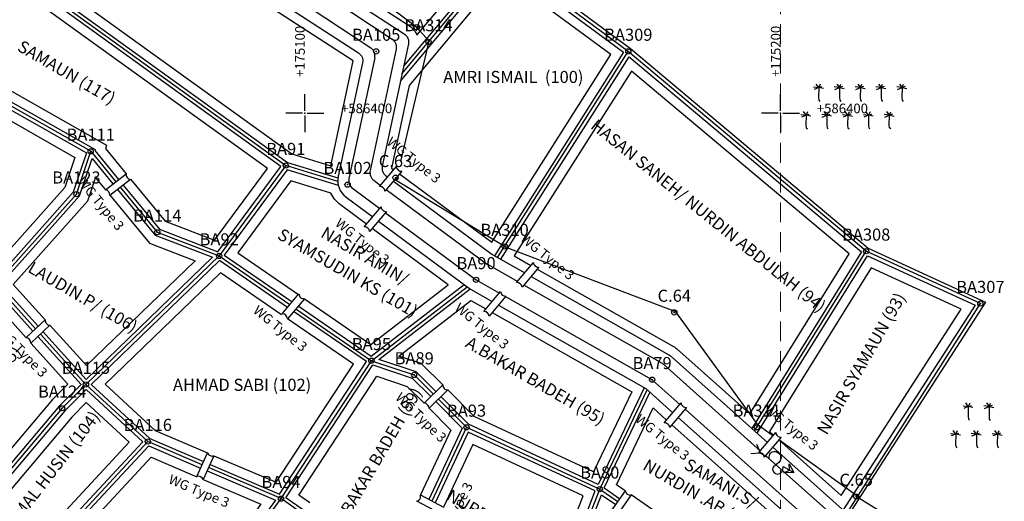
# Model space of a CAD drawing. Units: inches. Extents: x -168 to 27153, y 27815 to 33799.
# Drawn here: x 16468 to 16517, y 31744 to 31769 of the extents above; entities that cross this region are included whole.
import ezdxf
from ezdxf.enums import TextEntityAlignment as Align

# ---------------------------------------------------------------- set-up
doc = ezdxf.new("R2010")
doc.units = ezdxf.units.IN
doc.header["$MEASUREMENT"] = 0
doc.linetypes.add('DASHDOT', pattern=[1, 0.5, -0.25, 0, -0.25])
doc.linetypes.add('DASHEDX2', pattern=[1.5, 1, -0.5])
for name, color, linetype in [('BANGUNAN', 5, 'Continuous'), ('BATAS DESA', 6, 'Continuous'), ('BULAT1', 7, 'Continuous'), ('Double', 144, 'Continuous'), ('Grid', 7, 'Continuous'), ('Nama 1', 7, 'Continuous'), ('PATOK1', 7, 'Continuous'), ('tambak', 7, 'Continuous'), ('Tanggul', 7, 'Continuous')]:
    doc.layers.add(name, color=color, linetype=linetype)
doc.layers.add('Sal_existing', color=1, linetype='Continuous', lineweight=15)
doc.styles.add('L100', font='simplex.shx', dxfattribs={"height": 2.54})
doc.styles.add('L240', font='simplex.shx', dxfattribs={"height": 6.1})
doc.styles.add('L80', font='simplex.shx', dxfattribs={"height": 2.03})

msp = doc.modelspace()

# ---------------------------------------------------------------- linework, layer by layer
at = {"color": 42, "lineweight": -3}
for points in [[(16507.956, 31765.372), (16507.886, 31765.201), (16507.753, 31765.38)], [(16508.804, 31765.38), (16508.936, 31765.201), (16509.007, 31765.372)], [(16509.854, 31765.38), (16509.987, 31765.201), (16510.058, 31765.372)], [(16510.905, 31765.38), (16511.038, 31765.201), (16511.109, 31765.372)], [(16511.956, 31765.38), (16512.089, 31765.201), (16512.16, 31765.372)], [(16507.62, 31765.232), (16507.886, 31765.201), (16507.651, 31765.107)], [(16507.886, 31765.201), (16507.878, 31764.693), (16507.893, 31764.568), (16507.948, 31764.505)], [(16508.12, 31765.146), (16507.886, 31765.201), (16508.042, 31765.247)], [(16508.702, 31765.107), (16508.936, 31765.201), (16508.671, 31765.232)], [(16508.936, 31765.201), (16508.929, 31764.693), (16508.944, 31764.568), (16508.999, 31764.505)], [(16509.093, 31765.247), (16508.936, 31765.201), (16509.171, 31765.146)], [(16509.753, 31765.107), (16509.987, 31765.201), (16509.722, 31765.232)], [(16509.987, 31765.201), (16509.98, 31764.693), (16509.995, 31764.568), (16510.05, 31764.505)], [(16510.144, 31765.247), (16509.987, 31765.201), (16510.222, 31765.146)], [(16510.804, 31765.107), (16511.038, 31765.201), (16510.772, 31765.232)], [(16511.038, 31765.201), (16511.031, 31764.693), (16511.046, 31764.568), (16511.101, 31764.505)], [(16511.195, 31765.247), (16511.038, 31765.201), (16511.273, 31765.146)], [(16511.855, 31765.107), (16512.089, 31765.201), (16511.823, 31765.232)], [(16512.089, 31765.201), (16512.081, 31764.693), (16512.097, 31764.568), (16512.152, 31764.505)], [(16512.246, 31765.247), (16512.089, 31765.201), (16512.324, 31765.146)], [(16506.984, 31763.84), (16507.25, 31763.809), (16507.016, 31763.715)], [(16507.321, 31763.981), (16507.25, 31763.809), (16507.117, 31763.989)], [(16507.25, 31763.809), (16507.242, 31763.301), (16507.258, 31763.177), (16507.313, 31763.114)], [(16507.485, 31763.755), (16507.25, 31763.809), (16507.407, 31763.856)], [(16508.536, 31763.755), (16508.301, 31763.809), (16508.035, 31763.84)], [(16508.066, 31763.715), (16508.301, 31763.809), (16508.457, 31763.856)], [(16508.371, 31763.981), (16508.301, 31763.809), (16508.168, 31763.989)], [(16508.301, 31763.809), (16508.293, 31763.301), (16508.309, 31763.177), (16508.364, 31763.114)], [(16509.086, 31763.84), (16509.352, 31763.809), (16509.117, 31763.715)], [(16509.422, 31763.981), (16509.352, 31763.809), (16509.219, 31763.989)], [(16509.508, 31763.856), (16509.352, 31763.809), (16509.344, 31763.301), (16509.36, 31763.177), (16509.415, 31763.114)], [(16509.352, 31763.809), (16509.587, 31763.755)], [(16510.137, 31763.84), (16510.403, 31763.809), (16510.168, 31763.715)], [(16510.473, 31763.981), (16510.403, 31763.809), (16510.27, 31763.989)], [(16510.403, 31763.809), (16510.395, 31763.301), (16510.411, 31763.177), (16510.465, 31763.114)], [(16510.638, 31763.755), (16510.403, 31763.809), (16510.559, 31763.856)], [(16511.516, 31763.114), (16511.462, 31763.177), (16511.446, 31763.301), (16511.454, 31763.809), (16511.188, 31763.84)], [(16511.219, 31763.715), (16511.454, 31763.809), (16511.321, 31763.989)], [(16511.61, 31763.856), (16511.454, 31763.809), (16511.524, 31763.981)], [(16511.454, 31763.809), (16511.688, 31763.755)], [(16515.167, 31749.144), (16515.433, 31749.113), (16515.198, 31749.019)], [(16515.503, 31749.285), (16515.433, 31749.113), (16515.3, 31749.293)], [(16515.433, 31749.113), (16515.425, 31748.605), (16515.441, 31748.48), (16515.495, 31748.418)], [(16515.667, 31749.058), (16515.433, 31749.113), (16515.589, 31749.16)], [(16516.249, 31749.019), (16516.484, 31749.113), (16516.218, 31749.144)], [(16516.351, 31749.293), (16516.484, 31749.113), (16516.554, 31749.285)], [(16516.484, 31749.113), (16516.476, 31748.605), (16516.491, 31748.48), (16516.546, 31748.418)], [(16516.64, 31749.16), (16516.484, 31749.113), (16516.718, 31749.058)], [(16514.531, 31747.753), (16514.797, 31747.722), (16514.563, 31747.628)], [(16514.868, 31747.893), (16514.797, 31747.722), (16514.664, 31747.901)], [(16514.797, 31747.722), (16514.789, 31747.214), (16514.805, 31747.089), (16514.86, 31747.026)], [(16515.032, 31747.667), (16514.797, 31747.722), (16514.954, 31747.769)], [(16516.083, 31747.667), (16515.848, 31747.722), (16515.582, 31747.753)], [(16515.614, 31747.628), (16515.848, 31747.722), (16516.005, 31747.769)], [(16515.919, 31747.893), (16515.848, 31747.722), (16515.715, 31747.901)], [(16515.848, 31747.722), (16515.84, 31747.214), (16515.856, 31747.089), (16515.911, 31747.026)], [(16516.633, 31747.753), (16516.899, 31747.722), (16516.664, 31747.628)], [(16516.969, 31747.893), (16516.899, 31747.722), (16516.766, 31747.901)], [(16517.056, 31747.769), (16516.899, 31747.722), (16516.891, 31747.214), (16516.907, 31747.089), (16516.962, 31747.026)], [(16516.899, 31747.722), (16517.134, 31747.667)]]:
    msp.add_lwpolyline(points, dxfattribs=at)
at = {"layer": 'BANGUNAN', "lineweight": -3}
for points in [[(16504.742, 31747.213), (16504.945, 31746.768), (16504.458, 31746.729)], [(16504.945, 31746.768), (16505.392, 31746.506)], [(16506.098, 31746.091), (16506.631, 31745.778)]]:
    msp.add_lwpolyline(points, dxfattribs=at)
msp.add_lwpolyline([(16506.631, 31745.778), (16506.121, 31745.768), (16506.415, 31745.905), (16506.392, 31746.228)], close=True, dxfattribs=at)
msp.add_open_spline([(16505.392, 31746.506), (16505.393, 31746.604), (16505.395, 31746.794), (16505.751, 31746.895), (16506.104, 31746.563), (16505.82, 31746.21), (16505.423, 31745.982), (16505.767, 31745.623), (16506.064, 31745.817), (16506.086, 31745.998), (16506.098, 31746.091)], degree=3, knots=[0, 0, 0, 0, 2.19934, 4.268021, 7.681409, 11.019393, 13.992759, 16.863103, 18.986773, 21.280737, 21.280737, 21.280737, 21.280737], dxfattribs=at)
at = {"layer": 'BULAT1', "color": 1, "ltscale": 10}
for centre in [(16487.602, 31768.248), (16487.602, 31768.248), (16487.602, 31768.248), (16488.2, 31767.506), (16485.56, 31767.026), (16498.28, 31767.026), (16471.16, 31761.986), (16481, 31761.266), (16484.12, 31760.306), (16486.537, 31760.656), (16486.537, 31760.656), (16486.537, 31760.656), (16470.44, 31759.826), (16474.52, 31757.906), (16492.04, 31757.186), (16510.28, 31756.946), (16477.64, 31756.706), (16490.6, 31755.506), (16516.04, 31754.306), (16500.6, 31753.861), (16500.6, 31753.861), (16500.6, 31753.861), (16485.32, 31751.426), (16487.48, 31750.706), (16499.48, 31750.466), (16470.92, 31750.226), (16469.72, 31749.026), (16490.12, 31748.066), (16504.76, 31748.066), (16474.04, 31747.346), (16496.84, 31744.946), (16480.76, 31744.466), (16509.775, 31744.579), (16509.775, 31744.579), (16509.775, 31744.579)]:
    msp.add_circle(centre, 0.132, dxfattribs=at)
for p in [(16487.602, 31768.248), (16487.602, 31768.248), (16487.602, 31768.248), (16488.2, 31767.506), (16485.56, 31767.026), (16498.28, 31767.026), (16471.16, 31761.986), (16481, 31761.266), (16486.537, 31760.656), (16486.537, 31760.656), (16486.537, 31760.656), (16484.12, 31760.306), (16470.44, 31759.826), (16474.52, 31757.906), (16492.04, 31757.186), (16510.28, 31756.946), (16477.64, 31756.706), (16490.6, 31755.506), (16516.04, 31754.306), (16500.6, 31753.861), (16500.6, 31753.861), (16500.6, 31753.861), (16485.32, 31751.426), (16487.48, 31750.706), (16499.48, 31750.466), (16470.92, 31750.226), (16469.72, 31749.026), (16490.12, 31748.066), (16504.76, 31748.066), (16474.04, 31747.346), (16496.84, 31744.946), (16480.76, 31744.466), (16509.775, 31744.579), (16509.775, 31744.579), (16509.775, 31744.579)]:
    msp.add_point(p, dxfattribs=at)
at = {"layer": 'Double', "color": 6}
for p, q in [((16471.905, 31760.043), (16472.946, 31760.856)), ((16485.732, 31760.21), (16486.583, 31761.218)), ((16486.855, 31760.981), (16486.003, 31759.973)), ((16473.163, 31760.569), (16472.123, 31759.756)), ((16484.958, 31758.178), (16485.81, 31759.187)), ((16486.081, 31758.95), (16485.23, 31757.942)), ((16492.646, 31755.366), (16493.498, 31756.375)), ((16493.77, 31756.138), (16492.918, 31755.13)), ((16490.986, 31753.906), (16491.838, 31754.915)), ((16480.813, 31753.781), (16481.665, 31754.79)), ((16481.937, 31754.553), (16481.085, 31753.544)), ((16492.109, 31754.678), (16491.257, 31753.67)), ((16467.894, 31752.583), (16468.858, 31753.485)), ((16469.1, 31753.218), (16468.136, 31752.316)), ((16487.981, 31749.283), (16488.922, 31750.209)), ((16489.17, 31749.949), (16488.23, 31749.022)), ((16500.095, 31748.294), (16500.947, 31749.302)), ((16501.218, 31749.066), (16500.366, 31748.057)), ((16504.87, 31746.8), (16505.722, 31747.809)), ((16505.993, 31747.572), (16505.142, 31746.564)), ((16476.512, 31745.581), (16477.053, 31746.785)), ((16477.379, 31746.633), (16476.839, 31745.428)), ((16487.792, 31744.654), (16488.959, 31744.038)), ((16497.374, 31743.783), (16498.131, 31744.864)), ((16498.422, 31744.653), (16497.665, 31743.572)), ((16488.787, 31743.722), (16487.619, 31744.338))]:
    msp.add_line(p, q, dxfattribs=at)
at = {"layer": 'Double', "color": 144}
for points in [[(16427.6, 31825.24), (16436.841, 31816.972), (16434.918, 31814.327), (16440.674, 31808.801), (16445.015, 31813.383), (16449.771, 31807.126), (16449.541, 31806.666), (16452.933, 31803.5), (16454.85, 31804.939), (16462.162, 31798.359), (16465.711, 31795.046), (16465.873, 31795.046), (16468.837, 31795.293), (16472.031, 31791.566), (16469.195, 31791.566), (16474.881, 31785.88), (16491.911, 31771.968), (16498.392, 31767.167), (16510.377, 31757.099), (16516.304, 31754.383), (16509.392, 31743.651)], [(16470.33, 31778.707), (16474.801, 31785.48), (16491.545, 31771.801), (16486.947, 31766.284)], [(16466.361, 31772.037), (16481.081, 31761.429), (16483.631, 31760.645)], [(16472.796, 31760.282), (16474.629, 31758.057), (16477.577, 31756.923), (16480.747, 31761.226), (16466.155, 31771.741)], [(16486.785, 31765.527), (16491.83, 31771.58), (16498.038, 31766.981), (16491.53, 31756.717)], [(16491.843, 31756.539), (16498.322, 31766.756), (16510.045, 31756.908), (16504.51, 31748.005)], [(16465.686, 31764.881), (16470.942, 31761.902), (16470.281, 31759.918), (16466.318, 31755.488), (16465.972, 31755.661), (16463.826, 31757.137)], [(16465.857, 31765.198), (16471.378, 31762.069), (16471.362, 31762.023), (16472.567, 31760.56)], [(16468.509, 31753.159), (16466.602, 31755.266), (16470.599, 31759.734), (16471.228, 31761.62)], [(16471.228, 31761.62), (16472.284, 31760.338)], [(16483.652, 31760.262), (16481.069, 31761.056), (16477.895, 31756.749), (16481.327, 31754.389)], [(16472.512, 31760.061), (16474.411, 31757.755), (16477.312, 31756.639)], [(16477.312, 31756.639), (16470.929, 31750.484), (16468.751, 31752.892)], [(16481.094, 31754.113), (16477.659, 31756.474), (16471.182, 31750.229), (16474.139, 31747.499), (16476.851, 31746.337)], [(16504.783, 31747.762), (16510.349, 31756.716), (16515.776, 31754.229), (16509.12, 31743.894)], [(16468.488, 31752.646), (16470.672, 31750.232), (16469.587, 31749.148), (16464.413, 31743.033), (16460.592, 31745.955), (16463.145, 31750.597), (16465.066, 31752.517), (16466.397, 31754.957), (16468.247, 31752.912)], [(16481.625, 31754.184), (16485.314, 31751.649), (16489.996, 31755.266)], [(16488.574, 31749.867), (16487.577, 31750.863), (16485.697, 31751.49), (16490.296, 31755.044)], [(16477.182, 31746.195), (16480.692, 31744.691), (16485.073, 31751.377), (16481.392, 31753.908)], [(16481.897, 31743.881), (16481.006, 31744.512), (16485.395, 31751.211), (16487.383, 31750.549), (16488.317, 31749.614)], [(16466.728, 31741.952), (16467.795, 31740.885), (16473.785, 31747.336), (16470.925, 31749.976), (16469.853, 31748.904), (16464.828, 31742.966), (16465.715, 31742.966), (16466.473, 31742.207)], [(16499.084, 31750.056), (16496.754, 31745.184), (16490.225, 31748.216), (16488.828, 31749.612)], [(16497.069, 31745.007), (16499.372, 31749.823)], [(16488.572, 31749.359), (16489.903, 31748.028), (16488.217, 31744.43)], [(16489.318, 31739.065), (16491.761, 31737.732), (16495.484, 31741.921), (16496.612, 31744.853), (16490.207, 31747.827), (16488.536, 31744.262)], [(16472.472, 31740.07), (16468.162, 31740.751), (16474.086, 31747.13), (16476.704, 31746.008)], [(16477.035, 31745.866), (16480.482, 31744.389), (16476.839, 31739.381), (16472.828, 31740.014)], [(16497.069, 31745.007), (16497.851, 31744.465)], [(16497.919, 31740.212), (16495.855, 31741.883), (16496.926, 31744.667)], [(16496.926, 31744.667), (16497.645, 31744.17)]]:
    msp.add_lwpolyline(points, dxfattribs=at)
at = {"layer": 'Double', "color": 6}
for points in [[(16466.635, 31772.431), (16481.298, 31761.865), (16483.269, 31761.258), (16484.403, 31766.55), (16468.919, 31776.591)], [(16473.175, 31760.578), (16474.919, 31758.459), (16477.407, 31757.502), (16480.073, 31761.12), (16465.881, 31771.347)], [(16466.084, 31765.621), (16471.958, 31762.292), (16471.902, 31762.124), (16472.946, 31760.856)], [(16465.459, 31764.458), (16470.362, 31761.679), (16469.857, 31760.164), (16466.206, 31756.083), (16464.095, 31757.534)], [(16468.86, 31753.487), (16467.248, 31755.268), (16471.023, 31759.488), (16471.409, 31760.645), (16471.905, 31760.043)], [(16483.282, 31759.873), (16481.254, 31760.497), (16478.576, 31756.863), (16481.639, 31754.758)], [(16472.134, 31759.765), (16474.121, 31757.352), (16476.436, 31756.462), (16470.952, 31751.174), (16469.101, 31753.22)], [(16481.937, 31754.553), (16485.297, 31752.242), (16489.2, 31755.258), (16485.364, 31758.1)], [(16480.783, 31753.744), (16477.71, 31755.857), (16471.882, 31750.236), (16474.404, 31747.908), (16477.048, 31746.775)], [(16488.916, 31750.204), (16487.837, 31751.283), (16486.703, 31751.66), (16490.337, 31754.468), (16491.097, 31754.037)], [(16468.138, 31752.317), (16470.009, 31750.249), (16469.234, 31749.473), (16464.342, 31743.692), (16461.212, 31746.085), (16463.533, 31750.306), (16465.454, 31752.226), (16466.494, 31754.134), (16467.896, 31752.584)], [(16477.379, 31746.633), (16480.511, 31745.29), (16484.414, 31751.248), (16481.081, 31753.539)], [(16491.415, 31753.857), (16498.458, 31749.859), (16496.526, 31745.819), (16490.504, 31748.615), (16489.17, 31749.949)], [(16482.208, 31744.249), (16481.661, 31744.637), (16485.594, 31750.639), (16487.124, 31750.129), (16487.976, 31749.277)], [(16467.06, 31742.299), (16467.782, 31741.577), (16473.106, 31747.31), (16470.938, 31749.311), (16470.206, 31748.579), (16465.863, 31743.446), (16465.913, 31743.446), (16466.805, 31742.554)], [(16488.23, 31749.022), (16489.326, 31747.927), (16487.792, 31744.654)], [(16489.536, 31739.492), (16491.655, 31738.337), (16495.067, 31742.175), (16496.003, 31744.607), (16490.439, 31747.19), (16488.961, 31744.038)], [(16472.519, 31740.549), (16469.127, 31741.085), (16474.207, 31746.556), (16476.508, 31745.57)], [(16476.839, 31745.428), (16479.74, 31744.185), (16476.624, 31739.901), (16472.875, 31740.493)]]:
    msp.add_lwpolyline(points, dxfattribs=at)
at = {"layer": 'Double', "color": 144}
msp.add_lwpolyline([(16483.168, 31760.787, -0.006293), (16483.176, 31760.824)], format="xyb", dxfattribs=at)
at = {"layer": 'Double', "color": 6}
msp.add_lwpolyline([(16485.074, 31758.315), (16483.754, 31759.293, -0.125749), (16483.282, 31759.873)], format="xyb", dxfattribs=at)
for centre, radius, start, end in [((16473.19, 31760.815), 0.248, 170.547, 263.6335), ((16486.831, 31761.228), 0.248, 182.3567, 275.4431), ((16471.863, 31759.785), 0.262, 353.6498, 80.5812), ((16485.742, 31759.948), 0.262, 5.4595, 92.3909), ((16486.058, 31759.197), 0.248, 182.3567, 275.4431), ((16484.969, 31757.917), 0.262, 5.4595, 92.3909), ((16493.746, 31756.385), 0.248, 182.3567, 275.4431), ((16492.657, 31755.105), 0.262, 5.4595, 92.3909), ((16492.086, 31754.925), 0.248, 182.3567, 275.4431), ((16481.913, 31754.8), 0.248, 182.3567, 275.4431), ((16490.997, 31753.645), 0.262, 5.4595, 92.3909), ((16469.106, 31753.466), 0.248, 175.648, 268.7344), ((16480.824, 31753.52), 0.262, 5.4595, 92.3909), ((16467.875, 31752.322), 0.262, 358.7508, 85.6822), ((16489.169, 31750.197), 0.248, 177.1209, 270.2073), ((16487.968, 31749.021), 0.262, 0.2237, 87.1551), ((16501.194, 31749.312), 0.248, 182.3567, 275.4431), ((16500.106, 31748.032), 0.262, 5.4595, 92.3909), ((16505.97, 31747.819), 0.248, 182.3567, 275.4431), ((16477.288, 31746.864), 0.248, 198.3905, 291.4769), ((16504.881, 31746.539), 0.262, 5.4595, 92.3909), ((16476.595, 31745.332), 0.262, 21.4933, 108.4247), ((16487.556, 31744.578), 0.248, 284.7543, 17.8408), ((16498.377, 31744.897), 0.248, 187.5515, 280.6379)]:
    msp.add_arc(centre, radius, start, end, dxfattribs=at)
at = {"layer": 'Grid', "color": 0, "linetype": 'DASHEDX2', "lineweight": 5}
msp.add_lwpolyline([(16505.96, 32531.906), (16505.96, 31571.906)], dxfattribs=at)
at = {"layer": 'Grid', "color": 3, "linetype": 'DASHDOT', "lineweight": 30, "ltscale": 10}
for points in [[(16481.96, 31764.026), (16481.96, 31764.866)], [(16505.96, 31764.026), (16505.96, 31764.866)], [(16481.84, 31763.906), (16481, 31763.906)], [(16482.08, 31763.906), (16482.92, 31763.906)], [(16505.84, 31763.906), (16505, 31763.906)], [(16506.08, 31763.906), (16506.92, 31763.906)], [(16481.96, 31763.786), (16481.96, 31762.946)], [(16505.96, 31763.786), (16505.96, 31762.946)]]:
    msp.add_lwpolyline(points, dxfattribs=at)
for p in [(16481.96, 31763.906), (16505.96, 31763.906)]:
    msp.add_point(p, dxfattribs=at)
at = {"layer": 'Sal_existing', "color": 1, "lineweight": 30}
for p, q in [((16469.575, 31777.607), (16485.287, 31767.207)), ((16485.491, 31766.706), (16484.185, 31760.608)), ((16484.368, 31760.122), (16485.741, 31759.105)), ((16486.031, 31758.89), (16490.6, 31755.506)), ((16490.6, 31755.506), (16491.774, 31754.839)), ((16492.093, 31754.659), (16499.436, 31750.491)), ((16499.518, 31750.432), (16500.877, 31749.22)), ((16501.146, 31748.98), (16508.36, 31742.546))]:
    msp.add_line(p, q, dxfattribs=at)
at = {"layer": 'Sal_existing', "color": 1, "lineweight": -3, "ltscale": 10}
for points in [[(16486.797, 31761.471), (16488.238, 31767.541), (16487.602, 31768.248), (16471.297, 31780.5), (16459.806, 31787.198)], [(16505.576, 31747.636), (16504.829, 31748.17), (16500.681, 31753.892), (16492.115, 31757.135), (16486.57, 31760.514), (16486.613, 31760.695)], [(16509.855, 31744.578), (16505.87, 31747.426)], [(16534.362, 31721.22), (16533.08, 31721.426), (16534.76, 31725.026), (16535.562, 31726.369), (16521.298, 31737.403), (16509.775, 31744.579)]]:
    msp.add_lwpolyline(points, dxfattribs=at)
at = {"layer": 'Sal_existing', "color": 1, "lineweight": 30, "ltscale": 10}
for points in [[(16463.265, 31782.482), (16468.226, 31779.411), (16469.05, 31779.106), (16486.363, 31767.646, -0.308554), (16486.567, 31767.145), (16485.253, 31761.012, 0.294154), (16485.437, 31760.525), (16485.782, 31760.269)], [(16504.94, 31746.883), (16500.081, 31751.216, 0.053071), (16499.998, 31751.276), (16493.012, 31755.241)]]:
    msp.add_lwpolyline(points, format="xyb", dxfattribs=at)
for points in [[(16486.072, 31760.055), (16491.171, 31756.277)], [(16492.693, 31755.422), (16491.074, 31756.341)], [(16508.999, 31743.262), (16505.208, 31746.643)]]:
    msp.add_lwpolyline(points, dxfattribs=at)
at = {"layer": 'Sal_existing', "color": 1, "lineweight": 30}
for centre, start, end in [((16485.022, 31766.806), 347.9052, 56.4966), ((16484.654, 31760.508), 167.9052, 233.4711), ((16499.199, 31750.074), 48.2705, 60.4222)]:
    msp.add_arc(centre, 0.48, start, end, dxfattribs=at)
at = {"layer": 'tambak', "lineweight": -3, "ltscale": 10}
for points in [[(16486.862, 31765.886), (16491.8, 31771.826), (16474.76, 31785.746)], [(16466.258, 31771.889), (16481, 31761.266), (16477.64, 31756.706), (16470.92, 31750.226), (16474.04, 31747.346), (16467.8, 31740.626), (16467.8, 31739.906), (16468.04, 31739.186), (16466.84, 31737.506), (16468.28, 31734.866)], [(16491.686, 31756.628), (16498.28, 31767.026), (16491.8, 31771.826)], [(16504.649, 31747.881), (16510.28, 31756.946), (16498.28, 31767.026)], [(16471.16, 31761.986), (16465.771, 31765.039)], [(16454.639, 31738.42), (16458.92, 31743.986), (16459.88, 31745.666), (16460.36, 31745.906), (16463, 31750.706), (16464.92, 31752.626), (16466.36, 31755.266), (16470.44, 31759.826), (16471.16, 31761.986), (16472.425, 31760.449)], [(16483.623, 31760.459), (16481, 31761.266)], [(16472.654, 31760.171), (16474.52, 31757.906), (16477.64, 31756.706), (16481.211, 31754.251)], [(16463.725, 31756.988), (16465.88, 31755.506), (16466.36, 31755.266), (16468.378, 31753.036)], [(16509.311, 31743.723), (16516.04, 31754.306), (16510.28, 31756.946)], [(16481.781, 31743.743), (16480.76, 31744.466), (16485.32, 31751.426), (16490.146, 31755.155)], [(16481.509, 31754.046), (16485.32, 31751.426), (16487.48, 31750.706), (16488.446, 31749.74)], [(16468.62, 31752.769), (16470.92, 31750.226), (16469.72, 31749.026), (16464.44, 31742.786), (16460.36, 31745.906)], [(16497.803, 31740.075), (16495.64, 31741.826), (16496.84, 31744.946), (16499.232, 31749.947)], [(16488.7, 31749.486), (16490.12, 31748.066), (16488.376, 31744.346)], [(16490.12, 31748.066), (16496.84, 31744.946), (16497.748, 31744.317)], [(16476.778, 31746.173), (16474.04, 31747.346)], [(16470.95, 31725.257), (16469.72, 31725.986), (16472.12, 31729.346), (16471.16, 31730.066), (16472.84, 31732.466), (16473.56, 31733.186), (16479.32, 31730.306), (16482.44, 31735.106), (16476.92, 31739.186), (16480.76, 31744.466), (16477.109, 31746.031)]]:
    msp.add_lwpolyline(points, dxfattribs=at)
at = {"layer": 'Tanggul', "color": 4, "ltscale": 10}
for points in [[(16460.825, 31784.943), (16463.589, 31782.932, 0.018624), (16463.619, 31782.912), (16468.596, 31779.831), (16486.979, 31767.904, -0.311073), (16487.187, 31767.401), (16485.867, 31761.243, 0.294154), (16486.051, 31760.757), (16486.139, 31760.692)], [(16469.179, 31776.994), (16484.664, 31766.953, -0.311147), (16484.872, 31766.449), (16483.645, 31760.724, 0.294154), (16484.04, 31759.678), (16485.384, 31758.683)], [(16486.429, 31760.477), (16491.403, 31756.793, 0.030339), (16491.452, 31756.761), (16493.055, 31755.851)], [(16485.674, 31758.468), (16490.275, 31755.06, 0.030339), (16490.324, 31755.028), (16491.412, 31754.41)], [(16493.374, 31755.67), (16500.322, 31751.727, -0.053071), (16500.404, 31751.667), (16505.296, 31747.305)], [(16500.789, 31748.558), (16507.997, 31742.13, 0.04444), (16508.066, 31742.079), (16509.605, 31741.133)], [(16505.565, 31747.065), (16509.234, 31743.792, 0.04444), (16509.302, 31743.741), (16522.831, 31735.434)]]:
    msp.add_lwpolyline(points, format="xyb", dxfattribs=at)
at = {"layer": 'Tanggul', "color": 6, "ltscale": 10}
for points in [[(16487.617, 31767.837), (16490.866, 31771.736), (16474.908, 31784.772), (16470.997, 31778.846), (16487.24, 31768.307, -0.160922), (16487.617, 31767.837, -0.160922)], [(16493.689, 31756.043), (16500.559, 31752.144, -0.053071), (16500.724, 31752.026), (16504.404, 31748.743), (16509.418, 31756.808), (16498.433, 31766.035), (16492.518, 31756.708)]]:
    msp.add_lwpolyline(points, format="xyb", dxfattribs=at)
for points in [[(16486.739, 31760.845), (16491.393, 31757.398), (16497.394, 31766.861), (16491.908, 31770.924), (16487.23, 31765.31), (16486.337, 31761.143), (16486.449, 31761.059)], [(16492.518, 31756.708), (16493.371, 31756.224)], [(16505.875, 31747.432), (16509.02, 31744.626), (16515.073, 31754.023), (16510.534, 31756.104), (16505.404, 31747.852)], [(16498.126, 31744.858), (16497.678, 31745.168), (16499.529, 31749.039)], [(16499.529, 31749.039), (16500.211, 31748.431)], [(16500.48, 31748.191), (16507.447, 31741.977), (16506.364, 31739.036), (16506.071, 31739.251)], [(16505.404, 31747.852), (16505.606, 31747.671)], [(16505.78, 31739.464), (16503.463, 31741.163), (16498.422, 31744.653)]]:
    msp.add_lwpolyline(points, dxfattribs=at)
at = {"layer": 'Tanggul', "color": 4, "ltscale": 10}
msp.add_lwpolyline([(16491.73, 31754.23), (16499.156, 31750.015), (16500.521, 31748.798)], dxfattribs=at)

# ---------------------------------------------------------------- texts
at = {"layer": 'BATAS DESA', "linetype": 'DASHDOT', "lineweight": 30, "ltscale": 10, "style": 'L240'}
msp.add_text(' DESA JEUMEURANG', height=1.464, rotation=321.289, dxfattribs=at).set_placement((16509.914, 31777.785))
msp.add_text(' DESA JEUMEURANG', height=1.464, rotation=321.289, dxfattribs=at).set_placement((16509.914, 31777.785))
msp.add_text(' DESA JEUMEURANG', height=1.464, rotation=321.289, dxfattribs=at).set_placement((16509.914, 31777.785))
at = {"layer": 'BATAS DESA', "linetype": 'DASHDOT', "ltscale": 10, "style": 'L240'}
msp.add_text(' DESA JEUMEURANG', height=1.464, rotation=321.289, dxfattribs=at).set_placement((16509.914, 31777.785))
at = {"layer": 'Grid', "color": 3, "linetype": 'DASHDOT', "lineweight": 30, "ltscale": 10, "style": 'L80'}
for s, p in [('+175100', (16481.96, 31767.026)), ('+175200', (16505.96, 31767.026))]:
    msp.add_text(s, height=0.4872, rotation=90, dxfattribs=at).set_placement(p, align=Align.CENTER)
for p in [(16485.08, 31763.906), (16509.08, 31763.906)]:
    msp.add_text('+586400', height=0.4872, dxfattribs=at).set_placement(p, align=Align.CENTER)
at = {"layer": 'Nama 1', "ltscale": 10, "style": 'L100'}
for s, rotation, p in [('SAMAUN (117)', 329.7495, (16469.947, 31765.969)), ('HASAN SANEH/ NURDIN ABDULAH (94)', 321.0983, (16502.32, 31758.741)), ('SYAMSUDIN KS (101)', 329.7495, (16484.13, 31755.861)), ('NASIR AMIN/', 329.7495, (16484.991, 31756.721)), ('LAUDIN.P/ (106)', 329.7495, (16470.767, 31754.635)), ('NASIR SYAMAUN (93)', 60.1344, (16510.035, 31751.281)), ('A.BAKAR BADEH (95)', 329.7495, (16493.595, 31750.415)), ('HUSEN HARUN (105)', 52.284, (16465.013, 31748.917)), ('A.BAKAR BADEH (99)', 59.7495, (16485.63, 31746.573)), ('JAMAL HUSIN (104)', 52.284, (16469.144, 31745.821)), ('NURDIN .AB (92)', 329.7495, (16501.828, 31744.65)), ('SAMANI.S/', 329.7495, (16502.961, 31745.241)), ('NURDIN .AB (96)', 329.7495, (16491.918, 31743.122))]:
    msp.add_text(s, height=0.6096, rotation=rotation, dxfattribs=at).set_placement(p, align=Align.MIDDLE_CENTER)
for s, p in [('AMRI ISMAIL  (100)', (16492.481, 31765.737)), ('AHMAD SABI (102)', (16478.798, 31750.209))]:
    msp.add_text(s, height=0.6096, dxfattribs=at).set_placement(p, align=Align.MIDDLE_CENTER)
at = {"layer": 'PATOK1', "color": 3, "ltscale": 10, "style": 'L100'}
for s, p in [('BA314', (16488.2, 31768.346)), ('BA105', (16485.56, 31767.866)), ('BA309', (16498.28, 31767.866)), ('BA111', (16471.16, 31762.826)), ('BA91', (16481, 31762.106)), ('BA102', (16484.12, 31761.146)), ('C.63', (16486.537, 31761.496)), ('C.63', (16486.537, 31761.496)), ('C.63', (16486.537, 31761.496)), ('BA123', (16470.44, 31760.666)), ('BA114', (16474.52, 31758.746)), ('BA92', (16477.64, 31757.546)), ('BA310', (16492.04, 31758.026)), ('BA308', (16510.28, 31757.786)), ('BA90', (16490.6, 31756.346)), ('BA307', (16516.04, 31755.146)), ('C.64', (16500.6, 31754.701)), ('C.64', (16500.6, 31754.701)), ('C.64', (16500.6, 31754.701)), ('BA95', (16485.32, 31752.266)), ('BA89', (16487.48, 31751.546)), ('BA79', (16499.48, 31751.306)), ('BA115', (16470.92, 31751.066)), ('BA124', (16469.72, 31749.866)), ('BA93', (16490.12, 31748.906)), ('BA311', (16504.76, 31748.906)), ('BA116', (16474.04, 31748.186)), ('BA80', (16496.84, 31745.786)), ('BA94', (16480.76, 31745.306)), ('C.65', (16509.775, 31745.419)), ('C.65', (16509.775, 31745.419)), ('C.65', (16509.775, 31745.419))]:
    msp.add_text(s, height=0.6096, dxfattribs=at).set_placement(p, align=Align.MIDDLE_CENTER)
at = {"layer": 'tambak', "color": 3, "ltscale": 10, "style": 'L100'}
for rotation, p in [(321.149, (16487.463, 31761.547)), (309.3393, (16471.668, 31759.347)), (321.149, (16484.868, 31757.448)), (321.149, (16494.21, 31756.662)), (321.149, (16490.896, 31753.176)), (321.149, (16480.724, 31753.051)), (314.4402, (16467.72, 31751.868)), (315.9131, (16487.825, 31748.564)), (321.149, (16506.509, 31748.073)), (321.149, (16500.005, 31747.563)), (337.1828, (16476.628, 31744.854)), (63.5466, (16489.519, 31743.791))]:
    msp.add_text('WG Type 3', height=0.4877, rotation=rotation, dxfattribs=at).set_placement(p, align=Align.MIDDLE_CENTER)

doc.saveas('drawing.dxf')
